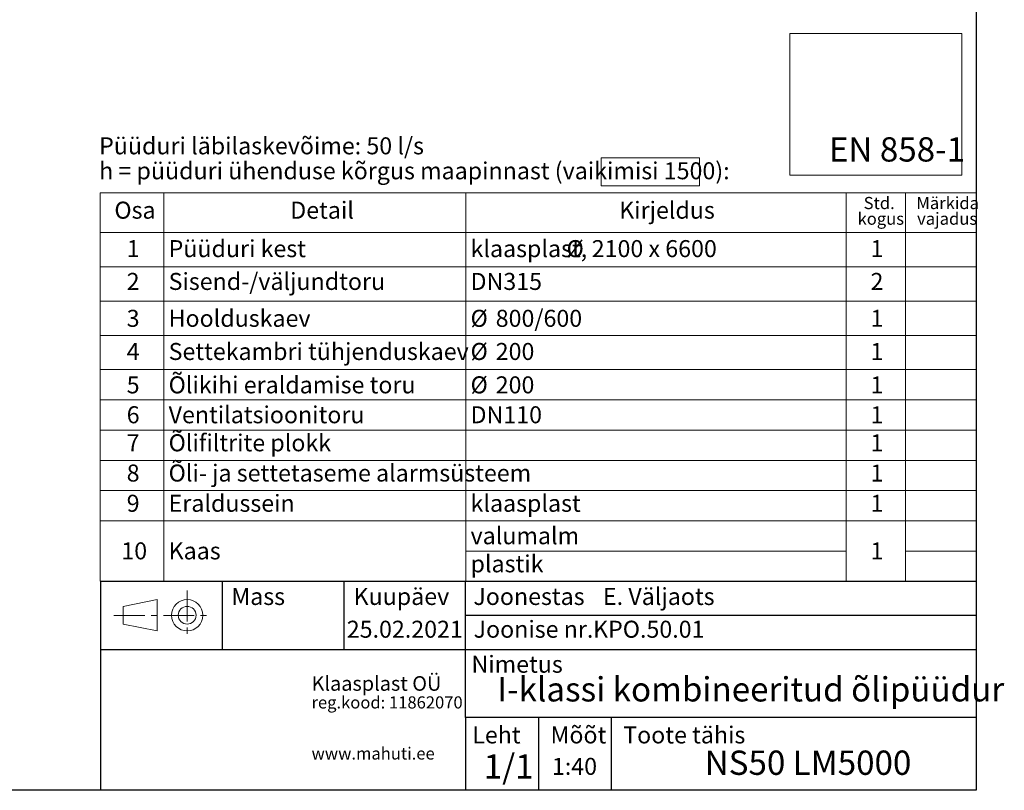
# Model space of a CAD drawing. Units: millimetres. Extents: x 8 to 417, y 5 to 290.
# Drawn here: x 215 to 417, y 5 to 164 of the extents above; entities that cross this region are included whole.
import ezdxf

# ---------------------------------------------------------------- set-up
doc = ezdxf.new("R2010")
doc.units = ezdxf.units.MM
doc.linetypes.add('CENTER', pattern=[10.16, 6.35, -1.27, 1.27, -1.27])
doc.styles.add('SLDTEXTSTYLE0', font='TXT', dxfattribs={"width": 0.605})

# ---------------------------------------------------------------- blocks, each defined once
blk = doc.blocks.new('SW_NOTE_0')
at = {"color": 0, "linetype": 'Continuous', "lineweight": 0, "attachment_point": 1, "style": 'SLDTEXTSTYLE0'}
for s, insert, char_height in [('Klaasplast OÜ', (0, 3.87), 3), ('reg.kood: 11862070', (0, -0.28), 2.5), ('www.mahuti.ee', (0, -10.78), 2.5)]:
    blk.add_mtext(s, dxfattribs=dict(at, insert=insert, char_height=char_height))
blk = doc.blocks.new('SW_TABLEANNOTATION_0')
at = {"color": 0, "linetype": 'Continuous', "lineweight": 0}
for p, q in [((0, 0), (0, -79.94)), ((180.04, 0), (0, 0)), ((13.06, 0), (13.06, -79.94)), ((75.13, 0), (75.13, -79.94)), ((153.35, 0), (153.35, -79.94)), ((165.54, 0), (165.54, -79.94)), ((180.04, -79.94), (180.04, 0)), ((0, -8.16), (180.04, -8.16)), ((0, -15.22), (180.04, -15.22)), ((0, -22.27), (180.04, -22.27)), ((0, -29.33), (180.04, -29.33)), ((0, -36.39), (180.04, -36.39)), ((0, -42.61), (180.04, -42.61)), ((0, -48.83), (180.04, -48.83)), ((0, -55.05), (180.04, -55.05)), ((0, -61.28), (180.04, -61.28)), ((0, -67.5), (180.04, -67.5)), ((75.13, -73.72), (153.35, -73.72)), ((165.54, -73.72), (180.04, -73.72)), ((0, -79.94), (180.04, -79.94))]:
    blk.add_line(p, q, dxfattribs=at)
at = {"color": 0, "linetype": 'Continuous', "lineweight": 0, "attachment_point": 1, "style": 'SLDTEXTSTYLE0'}
for s, insert, char_height in [('Osa', (2.91, -1.83), 3.5), ('Detail', (39.06, -1.83), 3.5), ('Kirjeldus', (106.68, -1.83), 3.5), ('Std.', (156.94, -0.86), 2.5), ('Märkida', (167.78, -0.86), 2.5), ('kogus', (155.69, -4.08), 2.5), ('vajadus', (167.93, -4.08), 2.5), ('1', (5.44, -9.74), 3.5), ('Püüduri kest', (14.06, -9.74), 3.5), ('klaasplast,', (76.13, -9.74), 3.5), ('%%c', (95.87, -9.74), 3.5), ('2100 x 6600', (101.04, -9.74), 3.5), ('1', (158.35, -9.74), 3.5), ('Sisend-/väljundtoru', (14.06, -16.49), 3.5), ('2', (5.44, -16.49), 3.5), ('DN315', (76.13, -16.49), 3.5), ('2', (158.35, -16.49), 3.5), ('3', (5.44, -24.08), 3.5), ('Hoolduskaev', (14.06, -24.08), 3.5), ('%%c', (76.13, -24.08), 3.5), ('800/600', (81.3, -24.08), 3.5), ('1', (158.35, -24.08), 3.5), ('4', (5.44, -30.9), 3.5), ('Settekambri tühjenduskaev', (14.06, -30.9), 3.5), ('%%c', (76.13, -30.9), 3.5), ('200', (81.3, -30.9), 3.5), ('1', (158.35, -30.9), 3.5), ('5', (5.44, -37.77), 3.5), ('Õlikihi eraldamise toru', (14.06, -37.77), 3.5), ('%%c', (76.13, -37.77), 3.5), ('200', (81.3, -37.77), 3.5), ('1', (158.35, -37.77), 3.5), ('6', (5.44, -43.92), 3.5), ('Ventilatsioonitoru', (14.06, -43.92), 3.5), ('DN110', (76.13, -43.92), 3.5), ('1', (158.35, -43.92), 3.5), ('7', (5.44, -49.69), 3.5), ('Õlifiltrite plokk', (14.06, -49.69), 3.5), ('1', (158.35, -49.69), 3.5), ('8', (5.44, -55.91), 3.5), ('Õli- ja settetaseme alarmsüsteem', (14.06, -55.91), 3.5), ('1', (158.35, -55.91), 3.5), ('9', (5.44, -62.13), 3.5), ('Eraldussein', (14.06, -62.13), 3.5), ('klaasplast', (76.13, -62.13), 3.5), ('1', (158.35, -62.13), 3.5), ('valumalm', (76.13, -68.81), 3.5), ('10', (4.34, -71.92), 3.5), ('Kaas', (14.06, -71.92), 3.5), ('1', (158.35, -71.92), 3.5), ('plastik', (76.13, -74.58), 3.5)]:
    blk.add_mtext(s, dxfattribs=dict(at, insert=insert, char_height=char_height))

msp = doc.modelspace()

# ---------------------------------------------------------------- linework, layer by layer
at = {"color": 7, "linetype": 'Continuous', "lineweight": 30}
for p, q in [((411.130078, 290.301252), (411.130078, 5.363467)), ((306.171966, 34.363467), (306.171966, 48.363467)), ((321.171966, 20.363467), (321.171966, 5.363467)), ((336.171966, 5.363467), (336.171966, 20.363467)), ((411.130078, 5.363467), (7.59968, 5.363467))]:
    msp.add_line(p, q, dxfattribs=at)
at = {"color": 7, "linetype": 'Continuous', "lineweight": 15}
for p, q in [((408.204068, 161.064508), (372.839514, 161.064508)), ((372.839514, 131.912646), (372.839514, 161.064508)), ((408.204068, 131.912646), (408.204068, 161.064508)), ((408.204068, 131.912646), (372.839514, 131.912646)), ((321.171966, 5.363467), (336.171966, 5.363467))]:
    msp.add_line(p, q, dxfattribs=at)
at = {"color": 7, "linetype": 'Continuous', "lineweight": 0}
for p, q in [((334.040798, 135.505138), (354.261836, 135.505138)), ((334.040798, 135.505138), (334.040798, 129.727699)), ((354.261836, 135.505138), (354.261836, 129.727699)), ((334.040798, 129.727699), (354.261836, 129.727699)), ((235.837653, 43.207476), (242.775671, 44.599438)), ((242.775671, 44.599438), (242.775671, 38.156992)), ((235.837653, 39.548954), (235.837653, 43.207476)), ((242.775671, 38.156992), (235.837653, 39.548954)), ((306.171966, 20.363467), (321.171966, 20.363467)), ((396.171966, 20.363467), (381.171966, 20.363467))]:
    msp.add_line(p, q, dxfattribs=at)
at = {"color": 179, "linetype": 'Continuous', "lineweight": 30}
for p, q in [((231.171966, 48.363467), (411.171966, 48.363467)), ((231.171966, 48.363467), (231.171966, 5.363467)), ((256.171966, 48.363467), (256.171966, 34.363467)), ((281.162441, 48.363467), (281.162441, 34.362817)), ((411.130078, 41.36311), (306.171966, 41.36311)), ((231.171966, 34.363467), (411.171966, 34.363467)), ((306.171966, 20.363467), (306.171966, 34.363467)), ((306.171966, 20.363467), (306.171966, 5.363467)), ((411.171966, 20.363467), (306.171966, 20.363467))]:
    msp.add_line(p, q, dxfattribs=at)
at = {"color": 179, "linetype": 'CENTER', "lineweight": 0}
for p, q in [((248.970331, 46.452446), (248.970331, 36.376419)), ((233.917876, 41.36311), (253.834233, 41.36311))]:
    msp.add_line(p, q, dxfattribs=at)
at = {"color": 7, "linetype": 'Continuous', "lineweight": 0}
for radius in [3.221223, 1.829261]:
    msp.add_circle((248.970331, 41.378215), radius, dxfattribs=at)

# ---------------------------------------------------------------- block references
for name, p in [('SW_TABLEANNOTATION_0', (231.09373, 128.301113)), ('SW_NOTE_0', (274.52809, 24.978107))]:
    msp.add_blockref(name, p, dxfattribs=at)

# ---------------------------------------------------------------- texts
at = {"color": 7, "linetype": 'Continuous', "lineweight": 0, "style": 'SLDTEXTSTYLE0'}
for s, insert, char_height, attachment_point in [('Püüduri läbilaskevõime: 50 l/s', (230.86648, 139.711131), 3.5, 1), ('EN 858-1', (380.887466, 139.723333), 5, 1), ('h = püüduri ühenduse kõrgus maapinnast (vaikimisi 1500):', (230.86648, 134.578314), 3.5, 1), ('Mass', (258.049014, 46.998427), 3.5, 1), ('Kuupäev', (283.174112, 46.998427), 3.5, 1), ('Joonestas', (307.80277, 46.998427), 3.5, 1), ('E. Väljaots', (334.451233, 46.998427), 3.5, 1), ('25.02.2021', (293.704921, 40.256593), 3.5, 2), ('Joonise nr.', (307.85343, 40.256592), 3.5, 1), ('KPO.50.01', (343.857482, 40.256592), 3.5, 2), ('Nimetus', (307.411466, 33.055773), 3.5, 1), ('I-klassi kombineeritud õlipüüdur', (364.838968, 28.645429), 5, 2), ('Leht', (307.569366, 18.513044), 3.5, 1), ('Mõõt', (323.665385, 18.513044), 3.5, 1), ('Toote tähis', (338.604087, 18.513044), 3.5, 1), ('1/1', (309.942879, 12.770104), 5, 1), ('NS50 LM5000', (376.597141, 13.54453), 5, 2), ('1:40', (328.58726, 12.044261), 3.5, 2)]:
    msp.add_mtext(s, dxfattribs=dict(at, insert=insert, char_height=char_height, attachment_point=attachment_point))

doc.saveas('drawing.dxf')
